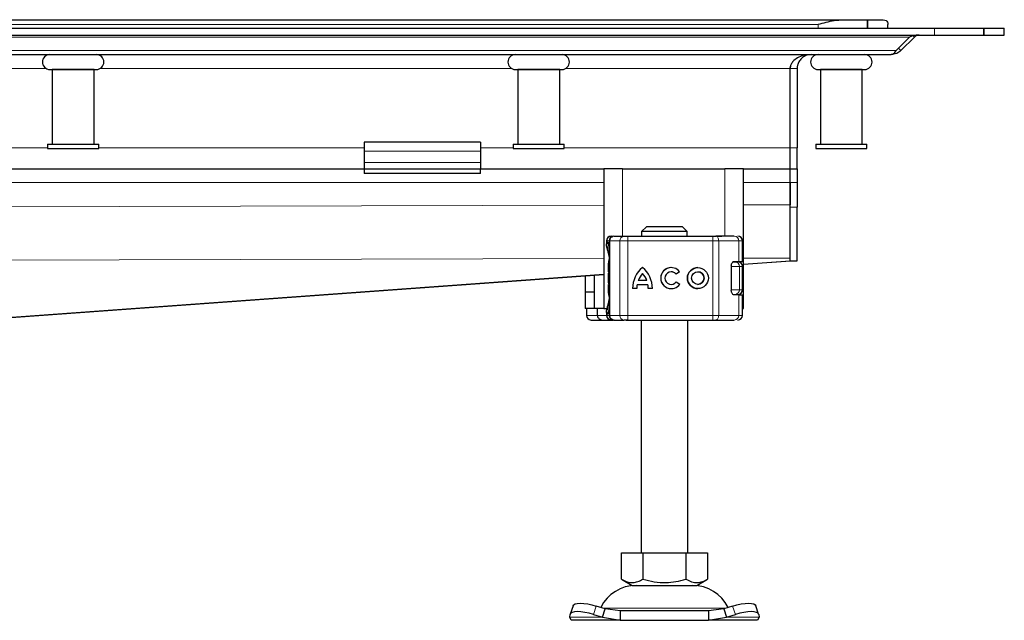
# Model space of a CAD drawing. Units: millimetres. Extents: x 0 to 420, y 0 to 297.
# Drawn here: x 142 to 185, y 218 to 244 of the extents above; entities that cross this region are included whole.
import ezdxf

# ---------------------------------------------------------------- set-up
doc = ezdxf.new("R2010")
doc.units = ezdxf.units.MM

msp = doc.modelspace()

# ---------------------------------------------------------------- linework, layer by layer
at = {"color": 7, "linetype": 'Continuous', "lineweight": 25}
for p, q in [((71.4572, 244.2914), (177.6112, 244.2914)), ((177.6112, 244.2914), (178.6555, 244.2914)), ((178.6555, 244.2914), (179.3342, 244.2914)), ((178.6555, 244.2914), (178.6555, 243.9314)), ((178.6555, 243.9314), (178.6555, 244.2914)), ((179.5342, 243.9314), (179.5342, 244.0914)), ((124.5342, 243.9314), (181.5342, 243.9314)), ((124.5342, 243.6314), (181.5342, 243.6314)), ((181.5342, 243.9314), (183.6555, 243.9314)), ((181.5342, 243.6314), (183.6555, 243.6314)), ((183.6555, 243.9314), (183.6555, 243.6314)), ((183.6555, 243.9314), (184.5342, 243.9314)), ((183.6555, 243.6314), (183.6555, 243.9314)), ((183.6555, 243.6314), (184.5342, 243.6314)), ((184.5342, 243.6314), (184.5342, 243.9314)), ((180.4585, 243.5436), (179.8821, 242.9672)), ((180.6706, 243.5436), (180.0942, 242.9672)), ((180.6152, 243.599), (180.6706, 243.5436)), ((124.5342, 242.7914), (179.6699, 242.7914)), ((180.0942, 242.9672), (179.9881, 243.0732)), ((143.5342, 242.1515), (145.5342, 242.1515)), ((143.6342, 242.1514), (143.6342, 238.9514)), ((145.4342, 242.1514), (143.6342, 242.1514)), ((143.7342, 242.1515), (143.7342, 242.1514)), ((145.3342, 242.1514), (145.3342, 242.1515)), ((145.4342, 238.9514), (145.4342, 242.1514)), ((163.6342, 242.1514), (163.6342, 238.9514)), ((165.4342, 242.1514), (163.6342, 242.1514)), ((163.7342, 242.1515), (163.7342, 242.1514)), ((165.3342, 242.1514), (165.3342, 242.1515)), ((165.4342, 238.9514), (165.4342, 242.1514)), ((175.3342, 242.1914), (175.3485, 242.2935)), ((175.3342, 238.7914), (175.3342, 242.1914)), ((175.3342, 238.7914), (175.3342, 242.1914)), ((175.6342, 242.1914), (175.6342, 238.7914)), ((176.6342, 242.1514), (176.6342, 238.9514)), ((178.4342, 242.1514), (176.6342, 242.1514)), ((176.7342, 242.1515), (176.7342, 242.1514)), ((178.3342, 242.1514), (178.3342, 242.1515)), ((178.4342, 238.9514), (178.4342, 242.1514)), ((162.0342, 239.0308), (157.0342, 239.0308)), ((157.0342, 239.0308), (157.0342, 238.65)), ((162.0342, 239.0308), (162.0342, 238.65)), ((143.4342, 238.9514), (143.4342, 238.7514)), ((143.4342, 238.9514), (145.6342, 238.9514)), ((143.4342, 238.7514), (145.6342, 238.7514)), ((145.6342, 238.7514), (145.6342, 238.9514)), ((157.0342, 238.65), (157.0342, 238.155)), ((162.0342, 238.65), (162.0342, 238.155)), ((163.4342, 238.9514), (163.4342, 238.7514)), ((163.4342, 238.9514), (165.6342, 238.9514)), ((163.4342, 238.7514), (165.6342, 238.7514)), ((165.6342, 238.7514), (165.6342, 238.9514)), ((175.3342, 237.8914), (175.3342, 238.7914)), ((175.3342, 237.8914), (175.3342, 238.7914)), ((175.6342, 237.8914), (175.6342, 238.7914)), ((176.4342, 238.9514), (176.4342, 238.7514)), ((176.4342, 238.9514), (178.6342, 238.9514)), ((176.4342, 238.7514), (178.6342, 238.7514)), ((178.6342, 238.7514), (178.6342, 238.9514)), ((157.0342, 238.155), (157.0342, 237.8914)), ((162.0342, 238.155), (162.0342, 237.8914)), ((124.5342, 237.8914), (157.0342, 237.8914)), ((157.0342, 237.8914), (157.0342, 237.6914)), ((157.0342, 237.8914), (162.0342, 237.8914)), ((162.0342, 237.6914), (162.0342, 237.8914)), ((162.0342, 237.8914), (167.3342, 237.8914)), ((167.3342, 237.8914), (167.3342, 231.8914)), ((168.1342, 237.8914), (167.3342, 237.8914)), ((168.1342, 237.8914), (172.5342, 237.8914)), ((173.3342, 237.8914), (172.5342, 237.8914)), ((173.3342, 231.8914), (173.3342, 237.8914)), ((173.3342, 237.8914), (175.3342, 237.8914)), ((175.3342, 237.8914), (175.6342, 237.8914)), ((175.3342, 237.2914), (175.3342, 237.8914)), ((175.3342, 237.2914), (175.3342, 237.8914)), ((175.6342, 237.8914), (175.6342, 237.2914)), ((162.0342, 237.6914), (157.0342, 237.6914)), ((175.3342, 236.2314), (175.3342, 237.2914)), ((175.3342, 237.2914), (175.3342, 236.3441)), ((175.6342, 237.2914), (175.6342, 236.2314)), ((175.3342, 233.9314), (175.3342, 236.2314)), ((175.6342, 233.9314), (175.6342, 236.2314)), ((169.1596, 235.3914), (168.9544, 235.1914)), ((168.9544, 235.1914), (168.9544, 234.9914)), ((170.914, 235.1914), (168.9544, 235.1914)), ((170.7088, 235.3914), (169.1596, 235.3914)), ((170.914, 235.1914), (170.7088, 235.3914)), ((170.914, 234.9914), (170.914, 235.1914)), ((167.4427, 234.7914), (167.4427, 234.667)), ((167.566, 234.7914), (167.566, 231.5914)), ((167.6644, 234.9914), (167.7356, 234.9914)), ((167.7745, 234.9914), (168.1945, 234.9914)), ((168.3636, 234.9914), (172.0086, 234.9914)), ((172.0086, 234.9914), (172.1376, 234.9914)), ((172.1766, 234.9914), (172.396, 234.9914)), ((173.0807, 234.9914), (173.0848, 234.9914)), ((173.2855, 233.9114), (173.2855, 234.7914)), ((172.928, 233.9114), (173.1244, 233.9114)), ((173.1244, 233.9114), (173.2855, 233.9114)), ((173.3342, 233.7857), (175.345, 233.9314)), ((175.3342, 233.9314), (175.6342, 233.9314)), ((167.566, 233.4778), (167.5591, 233.4703)), ((172.8072, 233.7114), (172.8072, 232.6714)), ((172.8804, 233.8914), (172.9669, 233.8914)), ((173.2876, 232.6914), (173.2876, 233.6914)), ((137.5563, 231.1921), (167.3342, 233.3507)), ((166.5342, 233.2927), (166.5342, 232.5914)), ((166.9342, 232.5914), (166.9342, 233.3217)), ((169.1774, 233.0855), (168.8084, 233.0855)), ((168.9934, 233.3945), (168.9929, 233.3945)), ((169.178, 233.0855), (169.1774, 233.0855)), ((170.2252, 233.4611), (170.2247, 233.4611)), ((170.5817, 233.4665), (170.4368, 233.358)), ((171.3712, 233.4611), (171.3706, 233.4611)), ((167.5342, 232.9811), (167.5375, 232.9644)), ((167.5591, 232.9125), (167.566, 232.9051)), ((168.7486, 232.7407), (168.5676, 232.7407)), ((169.2249, 232.9045), (168.761, 232.9045)), ((169.2254, 232.9045), (169.2249, 232.9045)), ((169.4183, 232.7407), (169.2373, 232.7407)), ((170.2247, 232.9218), (170.2252, 232.9218)), ((170.444, 233.0345), (170.5928, 232.9314)), ((171.3706, 232.9218), (171.3712, 232.9218)), ((166.9342, 232.5914), (166.5342, 232.5914)), ((166.5342, 232.5914), (166.5342, 231.8914)), ((166.9342, 231.8914), (166.9342, 232.5914)), ((172.905, 232.4914), (172.9669, 232.4914)), ((173.1244, 232.4714), (172.928, 232.4714)), ((173.1244, 232.4714), (173.2855, 232.4714)), ((173.2855, 231.5914), (173.2855, 232.4714)), ((166.9342, 231.8914), (166.5342, 231.8914)), ((166.5829, 231.8914), (166.5829, 231.5914)), ((167.3342, 231.8914), (166.9342, 231.8914)), ((167.0484, 231.8914), (167.0484, 231.5914)), ((167.3342, 231.8914), (167.4584, 231.8914)), ((173.2855, 231.8914), (173.3342, 231.8914)), ((167.2193, 231.3914), (167.4299, 231.3914)), ((167.2332, 231.3984), (167.2954, 231.3914)), ((167.2954, 231.3914), (167.6182, 231.3914)), ((167.4299, 231.3914), (167.5812, 231.3914)), ((167.4427, 231.7138), (167.4427, 231.5914)), ((167.6182, 231.3914), (167.6264, 231.3914)), ((167.6644, 231.3914), (167.7365, 231.3914)), ((167.7661, 231.3914), (167.7745, 231.3914)), ((167.7745, 231.3914), (168.1945, 231.3914)), ((168.3636, 231.3914), (172.0086, 231.3914)), ((168.9342, 231.3914), (168.9342, 221.3914)), ((170.9342, 221.3914), (170.9342, 231.3914)), ((172.0086, 231.3914), (172.1376, 231.3914)), ((172.396, 231.3914), (172.5729, 231.3914)), ((173.0807, 231.3914), (173.0848, 231.3914)), ((168.0842, 220.2585), (168.0842, 221.3914)), ((168.0842, 221.3914), (169.0092, 221.3914)), ((169.0092, 221.3914), (169.0092, 220.2585)), ((169.0092, 221.3914), (170.8592, 221.3914)), ((170.8592, 221.3914), (170.8592, 220.2585)), ((170.8592, 221.3914), (171.7842, 221.3914)), ((171.7842, 221.3914), (171.7842, 220.2585)), ((168.0842, 220.2585), (168.5467, 219.9914)), ((168.5467, 219.9914), (171.3217, 219.9914)), ((171.3217, 219.9914), (171.7842, 220.2585)), ((166.0086, 219.119), (165.8891, 218.7564)), ((167.3865, 218.9851), (167.0052, 219.1047)), ((172.8632, 219.1047), (172.4819, 218.9851)), ((173.9793, 218.7564), (173.8597, 219.119)), ((165.8669, 218.6226), (165.8857, 218.7421)), ((166.8857, 218.7421), (167.2669, 218.6226)), ((167.2669, 218.6226), (167.3865, 218.9851)), ((168.0364, 218.8914), (167.3865, 218.9851)), ((168.0364, 218.8914), (168.0364, 218.4914)), ((171.832, 218.8914), (168.0364, 218.8914)), ((172.4819, 218.9851), (171.832, 218.8914)), ((171.832, 218.8914), (171.832, 218.4914)), ((172.4819, 218.9851), (172.6014, 218.6226)), ((172.6014, 218.6226), (172.9827, 218.7421)), ((173.9827, 218.7421), (174.0014, 218.6226)), ((165.9342, 218.4914), (165.8669, 218.6226)), ((168.0364, 218.4914), (165.9342, 218.4914)), ((167.2669, 218.6226), (168.0364, 218.4914)), ((168.0364, 218.4914), (171.832, 218.4914)), ((171.832, 218.4914), (172.6014, 218.6226)), ((173.9342, 218.4914), (171.832, 218.4914)), ((174.0014, 218.6226), (173.9342, 218.4914))]:
    msp.add_line(p, q, dxfattribs=at)
at = {"color": 8, "linetype": 'Continuous', "lineweight": 18}
for p, q in [((72.5342, 244.0914), (176.5342, 244.0914)), ((176.5342, 244.0914), (176.5342, 243.9314)), ((181.5342, 243.9314), (181.5342, 243.6314)), ((124.5342, 243.5436), (180.4585, 243.5436)), ((179.8821, 242.9672), (124.5342, 242.9672)), ((125.689, 242.1914), (143.3794, 242.1914)), ((145.689, 242.1914), (163.3794, 242.1914)), ((165.689, 242.1914), (175.3342, 242.1914)), ((175.3342, 242.1914), (175.6342, 242.1914)), ((143.4342, 238.7914), (125.6342, 238.7914)), ((157.0342, 238.7914), (145.6342, 238.7914)), ((162.0342, 238.65), (157.0342, 238.65)), ((163.4342, 238.7914), (162.0342, 238.7914)), ((175.3342, 238.7914), (165.6342, 238.7914)), ((175.6342, 238.7914), (175.3342, 238.7914)), ((157.0342, 238.155), (162.0342, 238.155)), ((168.1342, 234.9914), (168.1342, 237.8914)), ((172.5342, 237.8914), (172.5342, 234.9914)), ((124.5342, 237.2914), (167.3342, 237.2914)), ((173.3342, 237.2914), (175.3342, 237.2914)), ((175.6342, 237.2914), (175.3342, 237.2914)), ((124.5342, 236.2136), (167.3342, 236.3235)), ((173.3342, 236.3389), (175.3342, 236.3441)), ((175.6342, 236.2314), (175.3342, 236.2314)), ((167.4654, 234.7914), (167.4427, 234.7914)), ((167.4468, 234.6659), (167.4654, 234.765)), ((167.4654, 234.7914), (167.4654, 234.765)), ((167.5859, 234.7914), (167.566, 234.7914)), ((167.5859, 234.7914), (168.0243, 234.7914)), ((167.5859, 231.5914), (167.5859, 234.7914)), ((168.3626, 234.7914), (168.0243, 234.7914)), ((168.0243, 234.7914), (168.0243, 231.5914)), ((168.3626, 234.7914), (168.3626, 231.5914)), ((172.0076, 234.7914), (168.3626, 234.7914)), ((172.2655, 234.7914), (172.0076, 234.7914)), ((172.0076, 234.7914), (172.0076, 231.5914)), ((172.2655, 234.7914), (172.2655, 231.5914)), ((173.1244, 234.7914), (172.2655, 234.7914)), ((173.1244, 233.9114), (173.1244, 234.7914)), ((173.2855, 234.7914), (173.1244, 234.7914)), ((124.535, 233.9223), (167.3342, 234.0323)), ((173.3342, 234.0477), (175.3342, 234.0528)), ((173.3342, 233.7887), (175.3342, 233.9337)), ((167.566, 233.7914), (167.5342, 233.7914)), ((173.1583, 233.6914), (172.8072, 233.6914)), ((173.1583, 232.6914), (173.1583, 233.6914)), ((173.2876, 233.6914), (173.1583, 233.6914)), ((137.5223, 231.1927), (167.3342, 233.3537)), ((167.5342, 233.4017), (167.5385, 233.403)), ((167.5385, 233.403), (167.5501, 233.4067)), ((167.5385, 232.9799), (167.5342, 232.9811)), ((167.5501, 232.9762), (167.5385, 232.9799)), ((172.8072, 232.6914), (173.1583, 232.6914)), ((173.2876, 232.6914), (173.1583, 232.6914)), ((167.566, 232.5914), (167.5342, 232.5914)), ((173.1244, 231.5914), (173.1244, 232.4714)), ((166.5837, 231.5914), (166.5837, 231.8914)), ((166.5829, 231.5914), (166.5837, 231.5914)), ((166.5837, 231.5914), (167.0484, 231.5914)), ((167.4427, 231.5914), (167.0484, 231.5914)), ((167.4654, 231.5914), (167.4427, 231.5914)), ((167.4654, 231.5914), (167.4654, 231.6179)), ((167.566, 231.5914), (167.5859, 231.5914)), ((168.0243, 231.5914), (167.5859, 231.5914)), ((168.0243, 231.5914), (168.3626, 231.5914)), ((168.3626, 231.5914), (172.0076, 231.5914)), ((172.0076, 231.5914), (172.2655, 231.5914)), ((172.2655, 231.5914), (173.1244, 231.5914)), ((173.1244, 231.5914), (173.2855, 231.5914)), ((167.0052, 219.1047), (166.8857, 218.7421)), ((172.9827, 218.7421), (172.8632, 219.1047)), ((167.3211, 219.0072), (172.5524, 219.0072)), ((167.2669, 218.6226), (165.8669, 218.6226)), ((174.0014, 218.6226), (172.6014, 218.6226))]:
    msp.add_line(p, q, dxfattribs=at)
at = {"color": 8, "linetype": 'Continuous', "lineweight": 18, "flags": 128}
for points in [[(172.1376, 234.9914), (172.1625, 234.9876), (172.1865, 234.9762), (172.2086, 234.9577), (172.228, 234.9328), (172.2439, 234.9025), (172.2557, 234.868), (172.263, 234.8304), (172.2655, 234.7914)], [(172.2655, 231.5914), (172.263, 231.5524), (172.2557, 231.5149), (172.2439, 231.4803), (172.228, 231.45), (172.2086, 231.4251), (172.1865, 231.4067), (172.1625, 231.3953), (172.1376, 231.3914)]]:
    msp.add_lwpolyline(points, dxfattribs=at)
at = {"color": 7, "linetype": 'Continuous', "lineweight": 25, "flags": 128}
for points in [[(167.5342, 233.7914), (167.5438, 233.8982), (167.566, 233.9841)], [(173.1221, 233.9114), (173.1246, 233.8982), (173.1256, 233.8928)], [(167.566, 232.3988), (167.5438, 232.4847), (167.5342, 232.5914)], [(173.1264, 232.4952), (173.1246, 232.4847), (173.1228, 232.4752)], [(166.0086, 219.119), (166.0327, 219.1572), (166.0957, 219.1963), (166.1919, 219.2203), (166.3175, 219.2284), (166.4678, 219.2203), (166.6369, 219.1963), (166.8183, 219.1572), (167.0052, 219.1047)], [(172.8632, 219.1047), (173.05, 219.1572), (173.2315, 219.1963), (173.4006, 219.2203), (173.5509, 219.2284), (173.6765, 219.2203), (173.7727, 219.1963), (173.8357, 219.1572), (173.8597, 219.119)], [(166.8857, 218.7421), (166.6988, 218.7947), (166.5173, 218.8337), (166.3482, 218.8578), (166.198, 218.8659), (166.0723, 218.8578), (165.9761, 218.8337), (165.9131, 218.7947), (165.8857, 218.7421)], [(173.9827, 218.7421), (173.9553, 218.7947), (173.8922, 218.8337), (173.796, 218.8578), (173.6704, 218.8659), (173.5201, 218.8578), (173.351, 218.8337), (173.1696, 218.7947), (172.9827, 218.7421)]]:
    msp.add_lwpolyline(points, dxfattribs=at)
at = {"color": 7, "linetype": 'Continuous', "lineweight": 25}
for radius in [0.4507, 0.2696]:
    msp.add_circle((171.3706, 233.1914), radius, dxfattribs=at)
for centre, radius, start, end in [((143.5342, 242.4715), 0.32, 90, 270), ((145.5342, 242.4715), 0.32, 270, 90), ((163.5342, 242.4715), 0.32, 90, 270), ((165.5342, 242.4715), 0.32, 270, 90), ((176.5342, 242.4715), 0.32, 90, 270), ((178.5342, 242.4715), 0.32, 270, 90), ((167.6427, 234.7914), 0.2, 90, 180), ((167.766, 234.7914), 0.2, 90, 180), ((173.0855, 234.7914), 0.2, 0, 90), ((169.7222, 232.7494), 1.1546, 129.16655, 180.43004), ((169.7227, 232.7494), 1.1546, 129.16655, 180.43004), ((168.2637, 232.7494), 1.1546, 359.56996, 50.83344), ((170.2247, 233.1914), 0.4507, 37.61959, 324.76668), ((170.2252, 233.1914), 0.4507, 90.00058, 269.99942), ((171.3712, 233.1914), 0.4507, 90.0006, 269.9994), ((173.0876, 233.6914), 0.2, 0, 90), ((169.7222, 232.7494), 0.9736, 138.50509, 159.8063), ((168.2637, 232.7494), 0.9736, 20.1937, 41.49491), ((168.2642, 232.7494), 0.9736, 20.1937, 41.49491), ((170.2247, 233.1914), 0.2696, 38.14252, 324.41167), ((170.2252, 233.1914), 0.2696, 38.14176, 89.99994), ((171.3712, 233.1914), 0.2696, 270.0005, 89.9995), ((169.7222, 232.7494), 0.9736, 170.83673, 180.5099), ((168.2637, 232.7494), 0.9736, 359.49009, 9.16327), ((168.2642, 232.7494), 0.9736, 359.49009, 9.16327), ((170.2252, 233.1914), 0.2696, 270.00007, 324.41247), ((173.0876, 232.6914), 0.2, 270, 0), ((166.7829, 231.5914), 0.2, 180, 270), ((167.6427, 231.5914), 0.2, 180, 270), ((167.766, 231.5914), 0.2, 180, 270), ((173.0855, 231.5914), 0.2, 270, 0), ((168.7248, 218.2914), 1.7, 90, 153.74251), ((171.1436, 218.2914), 1.7, 26.25749, 90)]:
    msp.add_arc(centre, radius, start, end, dxfattribs=at)
at = {"color": 8, "linetype": 'Continuous', "lineweight": 18}
for centre, radius, start, end in [((167.7804, 234.797), 0.1945, 91.73261, 181.63366), ((168.2107, 234.8052), 0.1869, 94.98083, 184.23626), ((178.1447, 234.8414), 9.7822, 179.12139, 180.29285), ((181.7897, 234.8414), 9.7822, 179.12139, 180.29285), ((172.9296, 234.7967), 0.1949, 358.46286, 88.37558), ((172.9625, 233.6956), 0.1958, 358.76597, 88.71037), ((172.9625, 232.6872), 0.1958, 271.28963, 1.23403), ((166.7836, 231.5914), 0.2, 179.99245, 269.99244), ((167.2238, 231.4747), 0.0834, 217.08245, 266.93017), ((167.62, 231.5104), 0.119, 233.8568, 269.17575), ((167.7804, 231.5859), 0.1945, 178.36634, 268.26739), ((168.2107, 231.5776), 0.1869, 175.76374, 265.01917), ((178.1447, 231.5414), 9.7822, 179.70715, 180.87861), ((181.7897, 231.5414), 9.7822, 179.70715, 180.87861), ((172.9296, 231.5862), 0.1949, 271.62442, 1.53714)]:
    msp.add_arc(centre, radius, start, end, dxfattribs=at)
at = {"color": 7, "linetype": 'Continuous', "lineweight": 25}
for points, knots in [([(176.5342, 244.0914), (176.5358, 244.0918), (176.7672, 244.1516), (177.132, 244.255), (177.4841, 244.2818), (177.6112, 244.2914)], [0, 0, 0, 0, 0.0043742, 0.6403616, 1, 1, 1, 1]), ([(179.3342, 244.2914), (179.3773, 244.2818), (179.4966, 244.255), (179.5341, 244.1516), (179.5342, 244.0918), (179.5342, 244.0914)], [0, 0, 0, 0, 0.35963837, 0.9956258, 1, 1, 1, 1]), ([(180.8827, 243.6314), (180.838, 243.6299), (180.7438, 243.6266), (180.6, 243.6016), (180.506, 243.5631), (180.4585, 243.5436)], [0, 0, 0, 0, 0.30948089, 0.65101533, 1, 1, 1, 1]), ([(180.8827, 243.6314), (180.86, 243.6299), (180.8159, 243.6268), (180.7424, 243.6019), (180.6972, 243.5652), (180.6706, 243.5436)], [0, 0, 0, 0, 0.30418716, 0.5910927, 1, 1, 1, 1]), ([(176.2342, 242.7914), (176.147, 242.7866), (175.9699, 242.7768), (175.7159, 242.6941), (175.5163, 242.5691), (175.3971, 242.4231), (175.3427, 242.3019), (175.3367, 242.2239), (175.3342, 242.1914)], [0, 0, 0, 0, 0.2334153, 0.4744708, 0.7012107, 0.826458, 0.9276538, 1, 1, 1, 1]), ([(176.2342, 242.7914), (176.158, 242.7832), (176.012, 242.7675), (175.8296, 242.6502), (175.7097, 242.4986), (175.6451, 242.3436), (175.6376, 242.2394), (175.6342, 242.1914)], [0, 0, 0, 0, 0.2825247, 0.5410543, 0.7270148, 0.8743229, 1, 1, 1, 1]), ([(180.0942, 242.9672), (180.0347, 242.9198), (179.9399, 242.8445), (179.7925, 242.7992), (179.7111, 242.794), (179.6699, 242.7914)], [0, 0, 0, 0, 0.4546291, 0.7241665, 1, 1, 1, 1]), ([(179.6699, 242.7914), (179.7074, 242.7995), (179.7643, 242.8117), (179.835, 242.8846), (179.8662, 242.9393), (179.8821, 242.9672)], [0, 0, 0, 0, 0.48565355, 0.73803532, 1, 1, 1, 1]), ([(163.5342, 242.1515), (163.5475, 242.1515), (163.5681, 242.1515), (163.6928, 242.1515), (163.8219, 242.1515), (163.9821, 242.1515), (164.2149, 242.1515), (164.5342, 242.1515), (164.8535, 242.1515), (165.0863, 242.1515), (165.2465, 242.1515), (165.3756, 242.1515), (165.5003, 242.1515), (165.5208, 242.1515), (165.5342, 242.1515)], [0, 0, 0, 0, 0.1197284, 0.1841803, 0.25, 0.3158197, 0.3802716, 0.5, 0.6197284, 0.6841803, 0.75, 0.8158197, 0.8802716, 1, 1, 1, 1]), ([(176.5342, 242.1515), (176.5475, 242.1515), (176.5681, 242.1515), (176.6928, 242.1515), (176.8219, 242.1515), (176.9821, 242.1515), (177.2149, 242.1515), (177.5342, 242.1515), (177.8535, 242.1515), (178.0863, 242.1515), (178.2465, 242.1515), (178.3756, 242.1515), (178.5003, 242.1515), (178.5208, 242.1515), (178.5342, 242.1515)], [0, 0, 0, 0, 0.1197284, 0.1841803, 0.25, 0.3158197, 0.3802716, 0.5, 0.6197284, 0.6841803, 0.75, 0.8158197, 0.8802716, 1, 1, 1, 1]), ([(167.4654, 234.765), (167.4711, 234.7537), (167.48, 234.7363), (167.512, 234.7154), (167.5336, 234.7065), (167.5438, 234.7022)], [0, 0, 0, 0, 0.4901374, 0.7599921, 1, 1, 1, 1]), ([(168.1945, 234.9914), (168.2044, 234.9914), (168.2241, 234.9914), (168.2659, 234.9914), (168.3129, 234.9914), (168.3467, 234.9914), (168.3636, 234.9914)], [0, 0, 0, 0, 0.2498654, 0.4999913, 0.7498656, 1, 1, 1, 1]), ([(168.2916, 234.9914), (168.3209, 234.9914), (168.3595, 234.9914), (168.3807, 234.9914), (168.3859, 234.9914)], [0, 0, 0, 0, 0.7580271, 1, 1, 1, 1]), ([(167.566, 234.113), (167.5606, 234.1364), (167.5412, 234.2208), (167.5085, 234.3406), (167.4663, 234.5077), (167.4364, 234.621), (167.4455, 234.6603), (167.4468, 234.6659)], [0, 0, 0, 0, 0.0811057, 0.2915555, 0.5144978, 0.9307856, 1, 1, 1, 1]), ([(172.8072, 233.7114), (172.8084, 233.7313), (172.8107, 233.7711), (172.8282, 233.8248), (172.8539, 233.8697), (172.8887, 233.904), (172.9143, 233.9089), (172.928, 233.9114)], [0, 0, 0, 0, 0.17556463, 0.35064709, 0.53773694, 0.75420625, 1, 1, 1, 1]), ([(167.5342, 233.464), (167.5342, 233.4781), (167.5342, 233.5087), (167.5342, 233.5704), (167.5342, 233.6633), (167.5342, 233.7411), (167.5342, 233.7914)], [0, 0, 0, 0, 0.1840564, 0.3965166, 0.6092562, 1, 1, 1, 1]), ([(172.9669, 233.8914), (173.0058, 233.8914), (173.0727, 233.8914), (173.0777, 233.8914), (173.0798, 233.8914)], [0, 0, 0, 0, 0.582457, 1, 1, 1, 1]), ([(167.5408, 233.4353), (167.54, 233.434), (167.5348, 233.4237), (167.5345, 233.4119), (167.5342, 233.4017)], [0, 0, 0, 0, 0.1339665, 1, 1, 1, 1]), ([(167.5591, 233.4703), (167.5534, 233.4622), (167.5418, 233.4455), (167.5377, 233.4277), (167.5357, 233.4186)], [0, 0, 0, 0, 0.4903796, 1, 1, 1, 1]), ([(167.5342, 232.5914), (167.5342, 232.6418), (167.5342, 232.7195), (167.5342, 232.8123), (167.5342, 232.8711), (167.5342, 232.8994), (167.5342, 232.9111)], [0, 0, 0, 0, 0.40369294, 0.6231939, 0.84298343, 1, 1, 1, 1]), ([(167.5357, 232.9642), (167.5377, 232.9552), (167.5418, 232.9374), (167.5534, 232.9207), (167.5591, 232.9125)], [0, 0, 0, 0, 0.5096204, 1, 1, 1, 1]), ([(172.928, 232.4714), (172.9112, 232.4753), (172.88, 232.4824), (172.8409, 232.531), (172.8162, 232.5899), (172.8077, 232.6389), (172.8073, 232.6663), (172.8072, 232.6714)], [0, 0, 0, 0, 0.3015402, 0.5595963, 0.7565468, 0.9544621, 1, 1, 1, 1]), ([(167.4451, 231.7153), (167.4456, 231.7379), (167.4465, 231.7896), (167.4724, 231.9014), (167.5086, 232.0441), (167.5417, 232.1586), (167.5606, 232.2511), (167.566, 232.2774)], [0, 0, 0, 0, 0.2118468, 0.4846184, 0.7068744, 0.916692, 1, 1, 1, 1]), ([(166.7836, 231.3914), (166.7906, 231.3914), (166.8049, 231.3914), (166.897, 231.3914), (167.0333, 231.3914), (167.1579, 231.3914), (167.2193, 231.3914)], [0, 0, 0, 0, 0.2464518, 0.5, 0.7535482, 1, 1, 1, 1]), ([(167.0484, 231.5914), (167.0508, 231.5718), (167.0559, 231.5296), (167.095, 231.4726), (167.1543, 231.4235), (167.2061, 231.4071), (167.2332, 231.3984)], [0, 0, 0, 0, 0.2037445, 0.4374964, 0.7051709, 1, 1, 1, 1]), ([(168.3636, 231.3914), (168.3467, 231.3914), (168.3129, 231.3914), (168.2659, 231.3914), (168.2241, 231.3914), (168.2044, 231.3914), (168.1945, 231.3914)], [0, 0, 0, 0, 0.2501344, 0.5000087, 0.7501346, 1, 1, 1, 1]), ([(168.2916, 231.3914), (168.3209, 231.3914), (168.3595, 231.3914), (168.3807, 231.3914), (168.3859, 231.3914)], [0, 0, 0, 0, 0.7580271, 1, 1, 1, 1]), ([(171.8039, 231.3914), (171.8033, 231.3914), (171.8028, 231.3914), (171.8036, 231.3914), (171.8036, 231.3914), (171.8038, 231.3914), (171.8057, 231.3914), (171.8135, 231.3914), (171.8349, 231.3914), (171.8659, 231.3914), (171.8894, 231.3914), (171.9034, 231.3914), (171.905, 231.3914), (171.9187, 231.3914), (171.9492, 231.3914), (171.9834, 231.3914), (172.0021, 231.3914), (172.0053, 231.3914)], [0, 0, 0, 0, 0.0640691, 0.064192, 0.0652572, 0.0683025, 0.0799654, 0.2038571, 0.3693801, 0.490458, 0.6383532, 0.6389777, 0.6436671, 0.6564908, 0.7878017, 0.9633359, 1, 1, 1, 1]), ([(172.0116, 231.3914), (172.0162, 231.3914), (172.0332, 231.3914), (172.0592, 231.3914), (172.0771, 231.3914), (172.0911, 231.3914), (172.1013, 231.3914), (172.102, 231.3914), (172.1023, 231.3914)], [0, 0, 0, 0, 0.07957025, 0.29786404, 0.53559759, 0.54806276, 0.77404844, 1, 1, 1, 1]), ([(168.0842, 220.2585), (168.1645, 220.2171), (168.3268, 220.1336), (168.5673, 220.103), (168.7972, 220.1479), (168.9381, 220.2214), (169.0092, 220.2585)], [0, 0, 0, 0, 0.2646136, 0.5349658, 0.7653524, 1, 1, 1, 1]), ([(169.0092, 220.2585), (169.1698, 220.2171), (169.4944, 220.1336), (169.9754, 220.103), (170.4351, 220.1479), (170.717, 220.2214), (170.8592, 220.2585)], [0, 0, 0, 0, 0.2646136, 0.5349658, 0.7653524, 1, 1, 1, 1]), ([(170.8592, 220.2585), (170.9395, 220.2171), (171.1018, 220.1336), (171.3423, 220.103), (171.5722, 220.1479), (171.7131, 220.2214), (171.7842, 220.2585)], [0, 0, 0, 0, 0.2646136, 0.5349658, 0.7653524, 1, 1, 1, 1])]:
    msp.add_open_spline(points, degree=3, knots=knots, dxfattribs=at)
at = {"color": 8, "linetype": 'Continuous', "lineweight": 18}
for points in [[(167.4654, 234.7914), (167.4684, 234.8176), (167.4744, 234.87), (167.5204, 234.9362), (167.5862, 234.9824), (167.6383, 234.9884), (167.6644, 234.9914)], [(167.4654, 231.5914), (167.4684, 231.5652), (167.4744, 231.5128), (167.5204, 231.4467), (167.5862, 231.4004), (167.6383, 231.3944), (167.6644, 231.3914)]]:
    msp.add_open_spline(points, degree=3, dxfattribs=at)
for points, knots in [([(167.4654, 234.7914), (167.4682, 234.7914), (167.4736, 234.7914), (167.496, 234.7914), (167.5268, 234.7914), (167.5537, 234.7914), (167.5671, 234.7914)], [0, 0, 0, 0, 0.250187, 0.5003741, 0.7505611, 1, 1, 1, 1]), ([(167.4654, 234.765), (167.47, 234.7408), (167.4768, 234.7042), (167.5061, 234.6593), (167.5266, 234.64), (167.537, 234.6303)], [0, 0, 0, 0, 0.4904845, 0.7420294, 1, 1, 1, 1]), ([(167.6644, 234.9914), (167.6761, 234.9893), (167.6948, 234.9859), (167.7094, 234.9602), (167.7148, 234.9507)], [0, 0, 0, 0, 0.62971176, 1, 1, 1, 1]), ([(167.566, 234.118), (167.5607, 234.1436), (167.5343, 234.2728), (167.5027, 234.4138), (167.4911, 234.5605), (167.5217, 234.6069), (167.537, 234.6303)], [0, 0, 0, 0, 0.0750867, 0.3788228, 0.687604, 1, 1, 1, 1]), ([(167.537, 234.6303), (167.5351, 234.6346), (167.5313, 234.6433), (167.5313, 234.6611), (167.5348, 234.681), (167.5408, 234.6951), (167.5438, 234.7022)], [0, 0, 0, 0, 0.2498808, 0.5, 0.7501192, 1, 1, 1, 1]), ([(167.537, 234.6303), (167.5451, 234.6242), (167.5547, 234.6171), (167.5645, 234.608), (167.566, 234.6067)], [0, 0, 0, 0, 0.8524557, 1, 1, 1, 1]), ([(167.566, 233.4741), (167.5633, 233.471), (167.5542, 233.4606), (167.5482, 233.4365), (167.5494, 233.4166), (167.5501, 233.4067)], [0, 0, 0, 0, 0.1731774, 0.5865185, 1, 1, 1, 1]), ([(167.5604, 233.4692), (167.5574, 233.4663), (167.5475, 233.4564), (167.5394, 233.4327), (167.5388, 233.4129), (167.5385, 233.403)], [0, 0, 0, 0, 0.17183638, 0.58585126, 1, 1, 1, 1]), ([(167.5501, 233.4067), (167.5494, 233.3714), (167.5482, 233.3027), (167.5476, 233.1914), (167.5482, 233.0802), (167.5494, 233.0115), (167.5501, 232.9762)], [0, 0, 0, 0, 0.2569013, 0.5, 0.7430987, 1, 1, 1, 1]), ([(167.5385, 232.9799), (167.5388, 232.967), (167.5394, 232.9424), (167.5532, 232.9223), (167.5597, 232.9128)], [0, 0, 0, 0, 0.5263604, 1, 1, 1, 1]), ([(167.566, 232.9088), (167.5633, 232.9118), (167.5542, 232.9222), (167.5482, 232.9464), (167.5494, 232.9662), (167.5501, 232.9762)], [0, 0, 0, 0, 0.1731793, 0.5865193, 1, 1, 1, 1]), ([(167.537, 231.7526), (167.5217, 231.776), (167.4913, 231.8225), (167.5028, 231.9692), (167.5344, 232.1101), (167.5608, 232.2391), (167.566, 232.2646)], [0, 0, 0, 0, 0.3124931, 0.6213654, 0.9251861, 1, 1, 1, 1]), ([(167.4654, 231.6179), (167.4543, 231.6366), (167.4404, 231.6601), (167.4443, 231.706), (167.4451, 231.7153)], [0, 0, 0, 0, 0.7988813, 1, 1, 1, 1]), ([(167.537, 231.7526), (167.5266, 231.7428), (167.5061, 231.7236), (167.4768, 231.6787), (167.47, 231.6421), (167.4654, 231.6179)], [0, 0, 0, 0, 0.25797055, 0.50951546, 1, 1, 1, 1]), ([(167.5438, 231.6806), (167.5336, 231.6764), (167.512, 231.6674), (167.48, 231.6466), (167.4711, 231.6291), (167.4654, 231.6179)], [0, 0, 0, 0, 0.23999023, 0.50986262, 1, 1, 1, 1]), ([(167.4654, 231.5914), (167.4682, 231.5914), (167.4736, 231.5914), (167.496, 231.5914), (167.5264, 231.5914), (167.5529, 231.5914), (167.566, 231.5914)], [0, 0, 0, 0, 0.25211285, 0.5042257, 0.75633855, 1, 1, 1, 1]), ([(167.5438, 231.6806), (167.5408, 231.6877), (167.5348, 231.7019), (167.5313, 231.7217), (167.5313, 231.7395), (167.5351, 231.7482), (167.537, 231.7526)], [0, 0, 0, 0, 0.2498808, 0.5, 0.7501192, 1, 1, 1, 1]), ([(167.566, 231.7762), (167.5645, 231.7748), (167.5547, 231.7657), (167.5451, 231.7586), (167.537, 231.7526)], [0, 0, 0, 0, 0.147459, 1, 1, 1, 1]), ([(167.6644, 231.3914), (167.6762, 231.3933), (167.6936, 231.3962), (167.7073, 231.4198), (167.7117, 231.4275)], [0, 0, 0, 0, 0.6756275, 1, 1, 1, 1])]:
    msp.add_open_spline(points, degree=3, knots=knots, dxfattribs=at)
at = {"color": 7, "linetype": 'Continuous', "lineweight": 25}
for points in [[(172.9351, 234.9914), (172.8421, 234.9914), (172.656, 234.9914), (172.3104, 234.9914), (172.1376, 234.9914)], [(167.5342, 232.9811), (167.5342, 233.0512), (167.5342, 233.1914), (167.5342, 233.3316), (167.5342, 233.4017)], [(172.1376, 231.3914), (172.3104, 231.3914), (172.656, 231.3914), (172.8421, 231.3914), (172.9351, 231.3914)]]:
    msp.add_open_spline(points, degree=3, dxfattribs=at)

doc.saveas('drawing.dxf')
